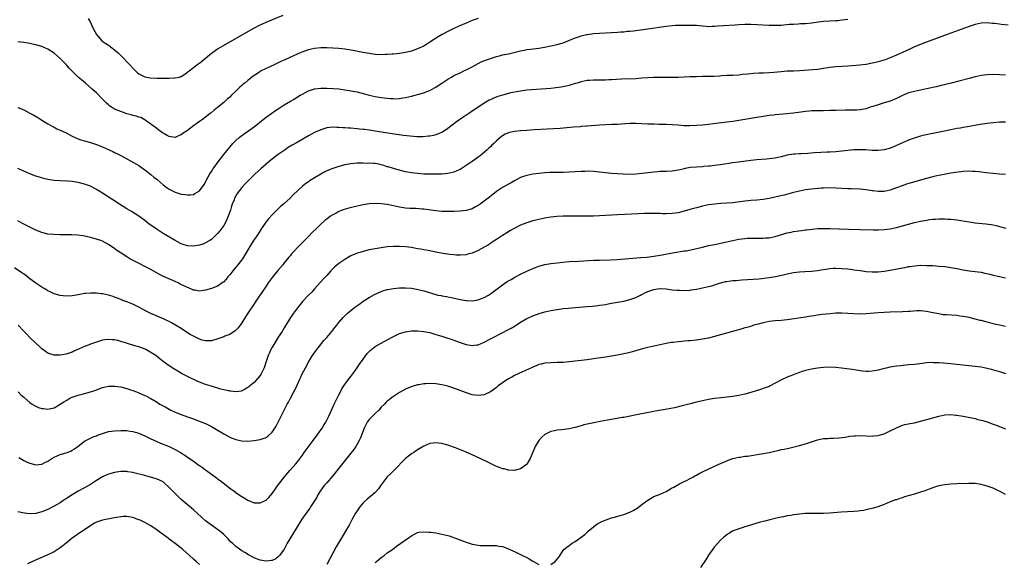
# Model space of a CAD drawing. Units: inches. Extents: x 2640000 to 2643000, y 1473035 to 1476000.
# Drawn here: x 2642292 to 2642617, y 1474565 to 1474744 of the extents above; entities that cross this region are included whole.
import ezdxf

# ---------------------------------------------------------------- set-up
doc = ezdxf.new("R2010")
doc.units = ezdxf.units.IN
doc.header["$MEASUREMENT"] = 0
doc.layers.add('LD26401473_10ft', color=110, linetype='Continuous')

msp = doc.modelspace()

# ---------------------------------------------------------------- linework, layer by layer
at = {"layer": 'LD26401473_10ft'}
for points, elevation in [([(2642443, 1474744.29), (2642441, 1474743.63), (2642439, 1474742.84), (2642437.71, 1474742.29), (2642436.33, 1474741.67), (2642434.92, 1474741), (2642433, 1474740.05), (2642431.05, 1474739), (2642429.76, 1474738.24), (2642428.53, 1474737.47), (2642427, 1474736.47), (2642425, 1474735.25), (2642423, 1474734.3), (2642421, 1474733.59), (2642420.53, 1474733.47), (2642419, 1474733.12), (2642417, 1474732.81), (2642415, 1474732.56), (2642414.55, 1474732.55), (2642413, 1474732.4), (2642412.42, 1474732.42), (2642411, 1474732.37), (2642409, 1474732.49), (2642407, 1474732.76), (2642404.86, 1474733.14), (2642401.74, 1474733.74), (2642399, 1474734.18), (2642397, 1474734.4), (2642395, 1474734.55), (2642393, 1474734.64), (2642391, 1474734.62), (2642389, 1474734.41), (2642387, 1474733.98), (2642384.76, 1474733.24), (2642384.23, 1474733), (2642383, 1474732.48), (2642381, 1474731.55), (2642379, 1474730.6), (2642377.88, 1474730.12), (2642377, 1474729.65), (2642376.53, 1474729.47), (2642375.66, 1474729), (2642374.43, 1474728.43), (2642373, 1474727.8), (2642371.11, 1474726.89), (2642371, 1474726.82), (2642370.44, 1474726.44), (2642368.68, 1474725.32), (2642368.33, 1474725), (2642367, 1474723.91), (2642365.92, 1474723), (2642365.4, 1474722.6), (2642365, 1474722.21), (2642364.31, 1474721.69), (2642363.68, 1474721), (2642363, 1474720.32), (2642361.61, 1474719), (2642361, 1474718.4), (2642360.21, 1474717.79), (2642359.43, 1474717), (2642359, 1474716.59), (2642357, 1474714.9), (2642355.89, 1474714.11), (2642354.82, 1474713.18), (2642354.57, 1474713), (2642351.95, 1474711), (2642351, 1474710.34), (2642350.26, 1474709.74), (2642349, 1474708.9), (2642347, 1474707.39), (2642345.58, 1474706.42), (2642345, 1474705.96), (2642344.31, 1474705.69), (2642343, 1474705.05), (2642341, 1474705.33), (2642340.35, 1474705.65), (2642339, 1474706.42), (2642338.16, 1474707), (2642337.53, 1474707.53), (2642337, 1474707.84), (2642336.39, 1474708.39), (2642335.53, 1474709), (2642335, 1474709.43), (2642333.53, 1474710.47), (2642333, 1474710.86), (2642332.71, 1474711), (2642331.6, 1474711.6), (2642331, 1474711.78), (2642330.1, 1474712.1), (2642329, 1474712.35), (2642328.51, 1474712.51), (2642327, 1474712.9), (2642325, 1474713.57), (2642323, 1474714.43), (2642322.61, 1474714.61), (2642321.99, 1474715), (2642321.42, 1474715.42), (2642321, 1474715.79), (2642320.34, 1474716.34), (2642319.67, 1474717), (2642319, 1474717.74), (2642317, 1474719.77), (2642315.59, 1474721), (2642313.35, 1474723), (2642312.09, 1474724.09), (2642311, 1474725.01), (2642309, 1474726.89), (2642307.97, 1474727.97), (2642307.08, 1474729), (2642305.15, 1474731), (2642303, 1474732.89), (2642301, 1474734.21), (2642299, 1474735.11), (2642297, 1474735.69), (2642295.91, 1474735.91), (2642295, 1474736.08), (2642293, 1474736.4), (2642291, 1474736.58)], 8730), ([(2642291, 1474714.98), (2642293, 1474714.13), (2642295, 1474713.12), (2642296.36, 1474712.36), (2642297.62, 1474711.62), (2642298.6, 1474711), (2642301, 1474709.54), (2642302.61, 1474708.61), (2642303, 1474708.43), (2642303.94, 1474707.94), (2642305, 1474707.48), (2642305.31, 1474707.31), (2642306.01, 1474707), (2642307, 1474706.52), (2642307.99, 1474706.01), (2642309, 1474705.46), (2642309.96, 1474705), (2642310.67, 1474704.67), (2642312.16, 1474704.16), (2642313, 1474703.92), (2642315, 1474703.41), (2642317, 1474702.77), (2642319, 1474701.94), (2642322.4, 1474700.4), (2642323, 1474700.08), (2642323.76, 1474699.76), (2642325, 1474699.05), (2642330.22, 1474696.22), (2642331, 1474695.75), (2642331.45, 1474695.45), (2642333, 1474694.37), (2642335, 1474692.77), (2642335.95, 1474691.95), (2642337, 1474691.11), (2642339, 1474689.44), (2642340.39, 1474688.39), (2642341, 1474687.99), (2642341.64, 1474687.64), (2642343, 1474687), (2642345, 1474686.36), (2642346.22, 1474686.22), (2642347, 1474686.04), (2642347.95, 1474686.05), (2642349, 1474686.24), (2642349.52, 1474686.48), (2642351, 1474687.46), (2642352.51, 1474689.49), (2642353, 1474690.3), (2642353.34, 1474691), (2642354.46, 1474693), (2642355, 1474693.82), (2642355.44, 1474694.56), (2642355.72, 1474695), (2642357.16, 1474697), (2642357.97, 1474698.03), (2642359, 1474699.42), (2642361, 1474701.89), (2642362.01, 1474703), (2642363, 1474703.99), (2642364.1, 1474705), (2642364.59, 1474705.41), (2642365.73, 1474706.27), (2642366.82, 1474707), (2642369.64, 1474709), (2642371.46, 1474710.54), (2642372.05, 1474711), (2642373, 1474711.78), (2642374.89, 1474713.11), (2642376.1, 1474713.9), (2642377, 1474714.52), (2642379, 1474715.81), (2642381, 1474717.03), (2642382.26, 1474717.74), (2642383, 1474718.22), (2642384.28, 1474719), (2642385, 1474719.39), (2642387, 1474720.41), (2642388.66, 1474721), (2642389, 1474721.1), (2642391, 1474721.35), (2642392.64, 1474721.36), (2642393, 1474721.36), (2642395, 1474721.26), (2642397, 1474721.05), (2642399, 1474720.79), (2642400.54, 1474720.54), (2642401, 1474720.48), (2642402.22, 1474720.22), (2642403, 1474720.07), (2642405.46, 1474719.46), (2642407, 1474719.05), (2642409, 1474718.61), (2642411, 1474718.28), (2642413, 1474718.02), (2642414.09, 1474717.91), (2642415, 1474717.86), (2642416.15, 1474717.85), (2642417, 1474717.9), (2642418.08, 1474718.08), (2642419, 1474718.2), (2642421, 1474718.67), (2642422.23, 1474719), (2642423, 1474719.21), (2642425, 1474719.79), (2642426.3, 1474720.3), (2642427, 1474720.55), (2642428.6, 1474721.4), (2642429, 1474721.66), (2642429.8, 1474722.2), (2642430.94, 1474723), (2642433, 1474724.32), (2642434.13, 1474725), (2642435, 1474725.47), (2642437, 1474726.43), (2642438.3, 1474727), (2642439, 1474727.33), (2642441, 1474728.36), (2642442.19, 1474729), (2642443, 1474729.46), (2642444.02, 1474729.98), (2642445.41, 1474730.59), (2642447, 1474731.17), (2642449, 1474731.79), (2642450.03, 1474732.03), (2642451, 1474732.28), (2642453, 1474732.7), (2642457, 1474733.68), (2642458.12, 1474733.88), (2642459, 1474734.07), (2642460.26, 1474734.26), (2642463, 1474734.54), (2642464.82, 1474734.82), (2642467, 1474735.31), (2642469, 1474735.79), (2642470.11, 1474736.11), (2642471, 1474736.34), (2642472.95, 1474737.05), (2642475, 1474737.92), (2642475.8, 1474738.2), (2642477, 1474738.6), (2642478.75, 1474739), (2642479, 1474739.05), (2642481, 1474739.33), (2642483, 1474739.5), (2642487, 1474739.71), (2642489, 1474739.84), (2642489.93, 1474739.93), (2642491, 1474739.98), (2642492.11, 1474740.11), (2642493, 1474740.13), (2642494.3, 1474740.3), (2642495, 1474740.35), (2642499, 1474740.94), (2642505, 1474741.79), (2642507, 1474742.02), (2642508.09, 1474742.09), (2642509, 1474742.11), (2642509.91, 1474742.09), (2642511, 1474742.13), (2642511.88, 1474742.12), (2642513, 1474742.17), (2642515, 1474742.12), (2642515.99, 1474741.99), (2642517, 1474741.9), (2642518.18, 1474741.82), (2642519, 1474741.74), (2642520.21, 1474741.79), (2642521, 1474741.8), (2642522.11, 1474741.89), (2642523.99, 1474741.99), (2642527.77, 1474742.23), (2642529, 1474742.33), (2642531, 1474742.45), (2642533, 1474742.47), (2642535, 1474742.39), (2642539, 1474742.14), (2642541, 1474742.08), (2642543, 1474742.16), (2642545.59, 1474742.41), (2642547, 1474742.51), (2642548.58, 1474742.58), (2642549.36, 1474742.64), (2642551, 1474742.73), (2642553.06, 1474742.94), (2642555.21, 1474743.21), (2642557, 1474743.41), (2642559, 1474743.56), (2642561, 1474743.67), (2642561.72, 1474743.72), (2642563, 1474743.84), (2642565, 1474744.1)], 8740), ([(2642314.28, 1474744.28), (2642315, 1474743), (2642315.93, 1474741), (2642317, 1474739), (2642318.77, 1474737), (2642318.89, 1474736.89), (2642321.28, 1474735.28), (2642321.63, 1474735), (2642322.44, 1474734.44), (2642323, 1474734), (2642324.17, 1474733), (2642325, 1474732.15), (2642325.61, 1474731.61), (2642326.17, 1474731), (2642327, 1474730.05), (2642328.05, 1474729), (2642329, 1474727.89), (2642329.48, 1474727.48), (2642330.49, 1474726.49), (2642331, 1474726.06), (2642333, 1474725.04), (2642334.72, 1474724.72), (2642337, 1474724.59), (2642338.62, 1474724.62), (2642339, 1474724.61), (2642340.68, 1474724.68), (2642341, 1474724.68), (2642342.76, 1474724.76), (2642343, 1474724.75), (2642344.37, 1474725), (2642344.87, 1474725.13), (2642345, 1474725.19), (2642345.56, 1474725.56), (2642347, 1474726.57), (2642347.22, 1474726.78), (2642347.56, 1474727), (2642349, 1474728.16), (2642350.62, 1474729.38), (2642351, 1474729.63), (2642351.74, 1474730.26), (2642353, 1474731.23), (2642355, 1474732.87), (2642356.2, 1474733.8), (2642357, 1474734.31), (2642357.41, 1474734.59), (2642358.12, 1474735), (2642361, 1474736.6), (2642368.89, 1474741.11), (2642371, 1474742.2), (2642371.53, 1474742.47), (2642373, 1474743.12), (2642378.6, 1474745.4)], 8720), ([(2642617.88, 1474742.12), (2642615.62, 1474742.38), (2642615, 1474742.44), (2642613.35, 1474742.65), (2642612.7, 1474742.7), (2642611, 1474742.88), (2642609, 1474742.79), (2642607, 1474742.37), (2642605, 1474741.72), (2642597.8, 1474739), (2642591, 1474736.52), (2642590.27, 1474736.27), (2642589, 1474735.79), (2642587, 1474734.98), (2642585.64, 1474734.36), (2642583, 1474733.12), (2642581, 1474732.21), (2642579, 1474731.36), (2642577.28, 1474730.72), (2642575, 1474730.03), (2642574.15, 1474729.85), (2642573, 1474729.54), (2642572.53, 1474729.47), (2642571, 1474729.18), (2642568.96, 1474728.96), (2642565, 1474728.64), (2642561, 1474728.39), (2642559, 1474728.14), (2642557, 1474727.81), (2642555, 1474727.54), (2642553.41, 1474727.41), (2642549, 1474727.06), (2642547, 1474726.95), (2642545, 1474726.89), (2642543, 1474726.77), (2642540.53, 1474726.53), (2642539, 1474726.4), (2642537, 1474726.29), (2642535.76, 1474726.24), (2642533.86, 1474726.14), (2642533, 1474726.07), (2642531.94, 1474725.94), (2642530.2, 1474725.8), (2642529, 1474725.65), (2642527, 1474725.54), (2642525, 1474725.47), (2642523.38, 1474725.38), (2642522.69, 1474725.31), (2642520.81, 1474725.19), (2642519, 1474725.14), (2642517, 1474725.14), (2642514.89, 1474725.11), (2642512.97, 1474725.03), (2642511, 1474724.92), (2642509, 1474724.82), (2642507, 1474724.81), (2642503, 1474724.9), (2642501, 1474724.86), (2642499, 1474724.74), (2642497, 1474724.58), (2642495, 1474724.45), (2642490.26, 1474724.26), (2642487, 1474724.1), (2642486.08, 1474724.08), (2642485, 1474724.02), (2642484, 1474724), (2642483, 1474723.96), (2642481.96, 1474723.96), (2642481, 1474723.93), (2642479.87, 1474723.87), (2642479, 1474723.81), (2642477, 1474723.41), (2642475.6, 1474723), (2642475.15, 1474722.85), (2642473.61, 1474722.39), (2642473, 1474722.22), (2642472.02, 1474721.98), (2642470.35, 1474721.65), (2642468.61, 1474721.39), (2642467, 1474721.22), (2642459, 1474720.62), (2642457, 1474720.37), (2642456.26, 1474720.26), (2642453.77, 1474719.77), (2642451, 1474719.04), (2642449.47, 1474718.53), (2642448, 1474718), (2642447, 1474717.48), (2642446.66, 1474717.34), (2642445, 1474716.34), (2642440.55, 1474713.45), (2642436.96, 1474711), (2642435.83, 1474710.17), (2642433, 1474707.97), (2642431.18, 1474706.82), (2642431, 1474706.71), (2642429.81, 1474706.19), (2642429, 1474705.91), (2642428.28, 1474705.72), (2642427, 1474705.5), (2642426.56, 1474705.44), (2642424.71, 1474705.29), (2642422.73, 1474705.27), (2642420.58, 1474705.42), (2642418.31, 1474705.69), (2642415.98, 1474706.02), (2642409.68, 1474707), (2642407, 1474707.43), (2642405.62, 1474707.62), (2642405, 1474707.72), (2642403.83, 1474707.83), (2642403, 1474707.94), (2642401, 1474708.11), (2642400.15, 1474708.15), (2642399, 1474708.24), (2642398.27, 1474708.27), (2642397, 1474708.37), (2642396.37, 1474708.37), (2642395, 1474708.4), (2642393, 1474708.17), (2642391, 1474707.56), (2642389, 1474706.63), (2642387, 1474705.54), (2642383, 1474703.31), (2642381.54, 1474702.46), (2642380.3, 1474701.7), (2642379.24, 1474701), (2642377, 1474699.41), (2642375.63, 1474698.37), (2642373.93, 1474697), (2642371.27, 1474694.73), (2642369.36, 1474693), (2642367.14, 1474690.86), (2642366.16, 1474689.83), (2642365, 1474688.52), (2642363.47, 1474686.53), (2642363, 1474685.74), (2642362.61, 1474685), (2642362.41, 1474684.41), (2642361.84, 1474683), (2642361.62, 1474682.38), (2642361.21, 1474681), (2642360.51, 1474679), (2642360.04, 1474677.96), (2642359.58, 1474677), (2642359, 1474675.99), (2642357.75, 1474674.25), (2642357, 1474673.34), (2642356.83, 1474673.17), (2642355, 1474671.39), (2642354.42, 1474671), (2642353, 1474670.19), (2642352.15, 1474669.85), (2642351, 1474669.51), (2642349, 1474669.16), (2642347, 1474669.24), (2642345.66, 1474669.66), (2642345, 1474669.92), (2642343, 1474671.02), (2642339, 1474673.37), (2642337, 1474674.63), (2642335.61, 1474675.61), (2642334.45, 1474676.45), (2642333, 1474677.59), (2642331, 1474679.05), (2642328.56, 1474680.56), (2642327, 1474681.5), (2642324.58, 1474683), (2642322.4, 1474684.4), (2642319, 1474686.62), (2642317.54, 1474687.54), (2642317, 1474687.87), (2642316.27, 1474688.27), (2642315, 1474688.92), (2642313, 1474689.66), (2642311, 1474690.16), (2642309.61, 1474690.39), (2642309, 1474690.47), (2642307.4, 1474690.6), (2642305, 1474690.7), (2642303, 1474690.88), (2642301, 1474691.2), (2642299.53, 1474691.53), (2642299, 1474691.68), (2642297, 1474692.31), (2642295, 1474693.04), (2642293, 1474693.87), (2642291, 1474694.83)], 8750), ([(2642617, 1474725.62), (2642615, 1474725.77), (2642613, 1474725.88), (2642611, 1474725.78), (2642609, 1474725.46), (2642606.97, 1474725.03), (2642605, 1474724.56), (2642601.66, 1474723.66), (2642599.1, 1474723), (2642595.81, 1474722.19), (2642594.19, 1474721.81), (2642591, 1474721.14), (2642587, 1474720.26), (2642585.97, 1474719.97), (2642585, 1474719.73), (2642583, 1474718.92), (2642581.74, 1474718.26), (2642581, 1474717.93), (2642578.94, 1474717.06), (2642577, 1474716.44), (2642575, 1474715.84), (2642573.26, 1474715.26), (2642572.37, 1474715), (2642571, 1474714.55), (2642569.72, 1474714.28), (2642569, 1474714.17), (2642567.93, 1474714.07), (2642565.98, 1474714.02), (2642564.09, 1474714.09), (2642561, 1474714), (2642559, 1474713.91), (2642557, 1474713.87), (2642556.12, 1474713.88), (2642554.14, 1474713.86), (2642553, 1474713.83), (2642552.23, 1474713.77), (2642551, 1474713.65), (2642548.7, 1474713.3), (2642546.94, 1474713.06), (2642544.84, 1474712.84), (2642541, 1474712.47), (2642540.4, 1474712.4), (2642539, 1474712.27), (2642537, 1474712.02), (2642535, 1474711.69), (2642531, 1474710.98), (2642529, 1474710.65), (2642527, 1474710.35), (2642522.26, 1474709.74), (2642519, 1474709.35), (2642517, 1474709.15), (2642514.99, 1474708.99), (2642512.86, 1474708.86), (2642511, 1474708.87), (2642509, 1474709.05), (2642507, 1474709.26), (2642505, 1474709.36), (2642502.63, 1474709.37), (2642501, 1474709.4), (2642499, 1474709.46), (2642495, 1474709.67), (2642493, 1474709.67), (2642491.58, 1474709.58), (2642489, 1474709.37), (2642487, 1474709.28), (2642485, 1474709.23), (2642483, 1474709.12), (2642479, 1474708.76), (2642478.76, 1474708.76), (2642477, 1474708.61), (2642476.6, 1474708.6), (2642474.43, 1474708.43), (2642470.01, 1474708.01), (2642467.88, 1474707.88), (2642465.78, 1474707.78), (2642461.51, 1474707.51), (2642459, 1474707.37), (2642457, 1474707.23), (2642454.95, 1474707), (2642453.32, 1474706.68), (2642451.87, 1474706.13), (2642451, 1474705.63), (2642450.64, 1474705.36), (2642449, 1474703.92), (2642448.11, 1474703), (2642447.54, 1474702.46), (2642447, 1474701.98), (2642446.5, 1474701.5), (2642445.96, 1474701), (2642443.64, 1474699), (2642443, 1474698.5), (2642442.14, 1474697.86), (2642441, 1474697.06), (2642439, 1474695.74), (2642437, 1474694.51), (2642435.97, 1474694.03), (2642435, 1474693.61), (2642433, 1474693.12), (2642431, 1474692.96), (2642429, 1474692.9), (2642427, 1474692.9), (2642425, 1474692.97), (2642423, 1474693.1), (2642421, 1474693.34), (2642419, 1474693.73), (2642415.36, 1474694.64), (2642415, 1474694.74), (2642413.3, 1474695.3), (2642413, 1474695.37), (2642411.82, 1474695.82), (2642411, 1474696.02), (2642410.19, 1474696.19), (2642409, 1474696.42), (2642408.41, 1474696.41), (2642407, 1474696.54), (2642406.49, 1474696.49), (2642405, 1474696.55), (2642404.52, 1474696.52), (2642403, 1474696.5), (2642401, 1474696.32), (2642399, 1474695.96), (2642397, 1474695.46), (2642395, 1474694.81), (2642393, 1474693.97), (2642392.33, 1474693.67), (2642391, 1474692.89), (2642387.32, 1474690.68), (2642387, 1474690.43), (2642386.11, 1474689.89), (2642385, 1474688.96), (2642381.94, 1474686.06), (2642380.91, 1474685), (2642378.71, 1474683), (2642377.79, 1474682.21), (2642376.75, 1474681.25), (2642375, 1474679.52), (2642373.8, 1474678.2), (2642372.92, 1474677.08), (2642371.49, 1474675), (2642370.21, 1474673), (2642368.88, 1474671), (2642367.61, 1474669), (2642365.89, 1474666.11), (2642365.19, 1474665), (2642363.65, 1474663), (2642363, 1474662.25), (2642362, 1474661), (2642361, 1474659.7), (2642360.39, 1474659), (2642359.77, 1474658.23), (2642359, 1474657.38), (2642358.79, 1474657.21), (2642357, 1474655.98), (2642355, 1474655.18), (2642353, 1474654.56), (2642351.65, 1474654.35), (2642351, 1474654.3), (2642349.44, 1474654.56), (2642349, 1474654.66), (2642347.36, 1474655.36), (2642347, 1474655.47), (2642344.64, 1474656.64), (2642343.95, 1474657), (2642343, 1474657.45), (2642339.17, 1474659.17), (2642337.82, 1474659.82), (2642335, 1474661.39), (2642333, 1474662.43), (2642331.27, 1474663.27), (2642329.95, 1474663.95), (2642328.03, 1474665), (2642327, 1474665.62), (2642324.85, 1474667), (2642323.75, 1474667.75), (2642323, 1474668.34), (2642322.59, 1474668.59), (2642321.39, 1474669.39), (2642321, 1474669.72), (2642319, 1474670.81), (2642318.49, 1474671), (2642317.35, 1474671.35), (2642317, 1474671.49), (2642315.79, 1474671.79), (2642315, 1474672.04), (2642312.58, 1474672.58), (2642310.77, 1474672.77), (2642308.83, 1474672.83), (2642307, 1474672.83), (2642304.86, 1474672.86), (2642302.94, 1474672.94), (2642301, 1474673.14), (2642299, 1474673.63), (2642297, 1474674.43), (2642295, 1474675.39), (2642292.61, 1474676.62), (2642291, 1474677.53)], 8760), ([(2642617, 1474710.11), (2642615.94, 1474710.06), (2642615, 1474710.05), (2642613, 1474709.91), (2642611, 1474709.67), (2642608.71, 1474709.3), (2642606.95, 1474708.95), (2642604.53, 1474708.53), (2642603, 1474708.31), (2642602.15, 1474708.15), (2642601, 1474707.96), (2642599, 1474707.56), (2642596.3, 1474707), (2642593, 1474706.38), (2642591.88, 1474706.12), (2642591, 1474705.96), (2642590.24, 1474705.76), (2642589, 1474705.49), (2642586.86, 1474704.86), (2642585, 1474704.17), (2642583, 1474703.27), (2642581, 1474702.34), (2642579.87, 1474701.87), (2642579, 1474701.53), (2642578.57, 1474701.43), (2642577, 1474700.97), (2642575, 1474700.72), (2642573, 1474700.74), (2642570.92, 1474700.92), (2642569, 1474701.01), (2642567, 1474700.94), (2642565, 1474700.76), (2642561, 1474700.27), (2642559, 1474700.14), (2642558.14, 1474700.14), (2642556.12, 1474700.12), (2642553.99, 1474699.99), (2642551.79, 1474699.79), (2642549.63, 1474699.63), (2642549, 1474699.63), (2642547.53, 1474699.53), (2642547, 1474699.53), (2642545, 1474699.2), (2642543, 1474698.67), (2642541, 1474698.2), (2642539, 1474697.94), (2642538.11, 1474697.89), (2642535, 1474697.66), (2642533, 1474697.43), (2642528.89, 1474696.89), (2642527, 1474696.62), (2642523, 1474696), (2642521.85, 1474695.85), (2642521, 1474695.73), (2642519.59, 1474695.59), (2642519, 1474695.52), (2642517.43, 1474695.43), (2642517, 1474695.39), (2642515, 1474695.28), (2642513, 1474695.07), (2642511.25, 1474694.75), (2642511, 1474694.68), (2642509.6, 1474694.4), (2642509, 1474694.24), (2642507, 1474693.95), (2642505, 1474693.85), (2642503, 1474693.79), (2642502.26, 1474693.74), (2642501, 1474693.63), (2642497, 1474693.09), (2642495, 1474692.93), (2642492.86, 1474692.86), (2642490.88, 1474692.88), (2642488.98, 1474692.98), (2642487, 1474693.16), (2642483, 1474693.61), (2642481, 1474693.8), (2642479, 1474693.87), (2642478.17, 1474693.83), (2642477, 1474693.8), (2642475, 1474693.66), (2642473, 1474693.56), (2642471, 1474693.52), (2642469, 1474693.51), (2642466.57, 1474693.43), (2642465, 1474693.32), (2642463, 1474693.16), (2642461, 1474692.93), (2642459, 1474692.51), (2642458.23, 1474692.23), (2642457, 1474691.78), (2642455, 1474690.76), (2642453.89, 1474690.11), (2642453, 1474689.63), (2642451, 1474688.49), (2642449, 1474687.18), (2642447.79, 1474686.21), (2642446.3, 1474685), (2642445, 1474684.02), (2642443.61, 1474683), (2642443, 1474682.58), (2642442.1, 1474682.1), (2642441, 1474681.49), (2642440.65, 1474681.35), (2642439, 1474680.9), (2642437, 1474680.67), (2642435, 1474680.58), (2642433, 1474680.56), (2642431, 1474680.61), (2642429, 1474680.78), (2642425, 1474681.37), (2642424.59, 1474681.41), (2642422.44, 1474681.56), (2642421, 1474681.55), (2642420.4, 1474681.6), (2642419, 1474681.64), (2642417, 1474681.97), (2642415, 1474682.43), (2642413, 1474682.85), (2642411, 1474683.13), (2642409, 1474683.21), (2642407, 1474683.09), (2642405, 1474682.79), (2642403, 1474682.34), (2642400.32, 1474681.68), (2642398.76, 1474681.24), (2642397, 1474680.58), (2642396.08, 1474680.08), (2642395, 1474679.53), (2642394.24, 1474679), (2642393, 1474678.11), (2642392.38, 1474677.62), (2642391, 1474676.36), (2642389.58, 1474675), (2642388.29, 1474673.71), (2642387, 1474672.35), (2642385, 1474670.32), (2642384.33, 1474669.67), (2642381.42, 1474666.58), (2642381, 1474666.11), (2642380.49, 1474665.51), (2642379, 1474663.68), (2642378.48, 1474663), (2642376.9, 1474661.1), (2642375, 1474658.84), (2642373.71, 1474657), (2642373, 1474655.89), (2642371.84, 1474654.16), (2642369.59, 1474651), (2642369, 1474650.13), (2642366.93, 1474647), (2642366.22, 1474645.78), (2642365, 1474643.87), (2642364.4, 1474643), (2642363.81, 1474642.19), (2642362.8, 1474641.2), (2642361, 1474639.98), (2642359.36, 1474639.36), (2642359, 1474639.2), (2642358.41, 1474639), (2642357.38, 1474638.62), (2642355, 1474637.91), (2642353, 1474637.82), (2642351.87, 1474638.13), (2642351, 1474638.39), (2642349, 1474639.38), (2642347.97, 1474639.98), (2642346.75, 1474640.75), (2642345, 1474641.9), (2642343.08, 1474643.08), (2642341.79, 1474643.79), (2642341, 1474644.21), (2642340.47, 1474644.47), (2642339.32, 1474645), (2642337, 1474645.99), (2642335, 1474646.9), (2642333.61, 1474647.61), (2642331, 1474649.03), (2642329, 1474650), (2642327, 1474650.76), (2642325.35, 1474651.35), (2642325, 1474651.5), (2642323.92, 1474651.92), (2642323, 1474652.33), (2642322.51, 1474652.51), (2642321, 1474653), (2642319, 1474653.37), (2642318.59, 1474653.41), (2642317, 1474653.57), (2642316.4, 1474653.6), (2642315, 1474653.63), (2642313.48, 1474653.48), (2642313, 1474653.46), (2642312.59, 1474653.41), (2642311, 1474653.1), (2642309, 1474652.77), (2642307, 1474652.66), (2642305, 1474652.86), (2642303, 1474653.41), (2642301.91, 1474653.91), (2642301, 1474654.36), (2642299.95, 1474655), (2642299, 1474655.55), (2642297, 1474656.88), (2642295, 1474658.37), (2642293.53, 1474659.53), (2642293, 1474659.89), (2642292.36, 1474660.36), (2642289.96, 1474661.96)], 8770), ([(2642617, 1474692.77), (2642615, 1474692.91), (2642613, 1474693.09), (2642610.62, 1474693.38), (2642609, 1474693.62), (2642608.34, 1474693.66), (2642607, 1474693.82), (2642606.18, 1474693.82), (2642605, 1474693.88), (2642603, 1474693.77), (2642602.3, 1474693.7), (2642600.54, 1474693.46), (2642599, 1474693.2), (2642596.82, 1474692.82), (2642594.34, 1474692.34), (2642593, 1474692.03), (2642591, 1474691.53), (2642585.89, 1474690.11), (2642584.36, 1474689.64), (2642582.89, 1474689.11), (2642581, 1474688.36), (2642579, 1474687.66), (2642577, 1474687.23), (2642575, 1474687.2), (2642573.39, 1474687.39), (2642573, 1474687.42), (2642571, 1474687.7), (2642569, 1474687.91), (2642566.09, 1474688.09), (2642565, 1474688.12), (2642563, 1474688.21), (2642561, 1474688.33), (2642559, 1474688.4), (2642557, 1474688.34), (2642556.28, 1474688.28), (2642553, 1474687.95), (2642551, 1474687.72), (2642549, 1474687.35), (2642547, 1474686.86), (2642543.97, 1474686.03), (2642542.36, 1474685.64), (2642539, 1474684.89), (2642537, 1474684.52), (2642535, 1474684.29), (2642533, 1474684.18), (2642532.1, 1474684.1), (2642531, 1474684.03), (2642527, 1474683.48), (2642525, 1474683.33), (2642523, 1474683.22), (2642521.06, 1474683.06), (2642519, 1474682.76), (2642517, 1474682.33), (2642515, 1474681.83), (2642512.79, 1474681.21), (2642511, 1474680.66), (2642509, 1474680.16), (2642507, 1474679.89), (2642505, 1474679.85), (2642503.87, 1474679.87), (2642503, 1474679.9), (2642501.89, 1474679.89), (2642501, 1474679.91), (2642497.9, 1474679.9), (2642495.85, 1474679.85), (2642489, 1474679.49), (2642483, 1474679.12), (2642481.05, 1474679.05), (2642479.01, 1474679.01), (2642475, 1474679.02), (2642471, 1474679), (2642468.94, 1474678.94), (2642467, 1474678.76), (2642465.51, 1474678.49), (2642465, 1474678.42), (2642463, 1474677.99), (2642461, 1474677.49), (2642459, 1474676.85), (2642457, 1474676.03), (2642454.9, 1474675), (2642453.68, 1474674.32), (2642452.43, 1474673.57), (2642451, 1474672.68), (2642449, 1474671.36), (2642447.59, 1474670.41), (2642447, 1474670.05), (2642446.37, 1474669.63), (2642445, 1474668.81), (2642443, 1474667.69), (2642442.5, 1474667.5), (2642441, 1474666.82), (2642439.52, 1474666.48), (2642439, 1474666.32), (2642437, 1474666.17), (2642435.81, 1474666.19), (2642435, 1474666.23), (2642433.65, 1474666.35), (2642431.31, 1474666.69), (2642429, 1474667.14), (2642427.47, 1474667.47), (2642427, 1474667.55), (2642425.8, 1474667.8), (2642425, 1474667.91), (2642424.11, 1474668.11), (2642423, 1474668.3), (2642421, 1474668.68), (2642419, 1474668.96), (2642417, 1474669.04), (2642414.99, 1474669.01), (2642413, 1474668.89), (2642411, 1474668.64), (2642409, 1474668.27), (2642407, 1474667.88), (2642405, 1474667.39), (2642403.17, 1474666.83), (2642401.73, 1474666.27), (2642401, 1474665.91), (2642400.41, 1474665.59), (2642399, 1474664.74), (2642397, 1474663.36), (2642395.69, 1474662.31), (2642395, 1474661.6), (2642394.37, 1474661), (2642393, 1474659.4), (2642392.58, 1474659), (2642391.81, 1474658.19), (2642389, 1474655.08), (2642388.03, 1474653.97), (2642387, 1474652.94), (2642385, 1474650.82), (2642384.18, 1474649.82), (2642383, 1474648.31), (2642382.02, 1474647), (2642381.61, 1474646.39), (2642381, 1474645.53), (2642380.66, 1474645), (2642379.32, 1474642.68), (2642379, 1474642.21), (2642378.56, 1474641.44), (2642378.29, 1474641), (2642377, 1474639.03), (2642375.71, 1474637), (2642375, 1474635.74), (2642374.6, 1474635), (2642374.09, 1474633.91), (2642373.72, 1474633), (2642373, 1474631.01), (2642372.31, 1474629), (2642371.68, 1474627.68), (2642371.26, 1474626.74), (2642371, 1474626.38), (2642370.4, 1474625.6), (2642369, 1474624.12), (2642367.58, 1474623), (2642367.28, 1474622.72), (2642367, 1474622.51), (2642366.09, 1474621.91), (2642365, 1474621.34), (2642364.74, 1474621.26), (2642363, 1474620.99), (2642361.27, 1474621.27), (2642361, 1474621.27), (2642360.68, 1474621.32), (2642359, 1474621.74), (2642358.04, 1474621.96), (2642355.26, 1474622.74), (2642353, 1474623.45), (2642351.87, 1474623.87), (2642350.45, 1474624.45), (2642347, 1474626.13), (2642345.12, 1474627.12), (2642343.83, 1474627.83), (2642342.58, 1474628.58), (2642341, 1474629.6), (2642339.05, 1474631.05), (2642337.92, 1474631.92), (2642336.63, 1474633), (2642335, 1474634.07), (2642333.34, 1474635), (2642333.12, 1474635.12), (2642331, 1474635.88), (2642330.11, 1474636.11), (2642329, 1474636.46), (2642328.56, 1474636.56), (2642326.9, 1474637.1), (2642325, 1474637.69), (2642324.06, 1474637.94), (2642323, 1474638.18), (2642322.22, 1474638.22), (2642321, 1474638.34), (2642319.82, 1474638.18), (2642319, 1474638.04), (2642316.68, 1474637.32), (2642315, 1474636.73), (2642314.55, 1474636.55), (2642313, 1474635.99), (2642311.07, 1474635.07), (2642309.58, 1474634.42), (2642309, 1474634.14), (2642307, 1474633.5), (2642305, 1474633.16), (2642303, 1474633.19), (2642301.58, 1474633.58), (2642301, 1474633.81), (2642299, 1474635.24), (2642298.06, 1474636.06), (2642297, 1474637.08), (2642295.06, 1474639), (2642294.04, 1474640.04), (2642293, 1474641.07), (2642291.14, 1474643)], 8780), ([(2642291.18, 1474621), (2642292.09, 1474620.09), (2642293, 1474619.23), (2642295, 1474617.53), (2642295.82, 1474617), (2642296.51, 1474616.51), (2642297, 1474616.24), (2642297.89, 1474615.89), (2642299, 1474615.5), (2642299.47, 1474615.47), (2642301, 1474615.28), (2642301.39, 1474615.39), (2642303, 1474615.78), (2642305, 1474616.93), (2642306.25, 1474617.75), (2642307, 1474618.21), (2642308.42, 1474619), (2642309, 1474619.27), (2642311, 1474619.98), (2642312.29, 1474620.29), (2642315, 1474620.99), (2642316.49, 1474621.51), (2642319, 1474622.46), (2642321, 1474622.92), (2642323.05, 1474622.95), (2642325, 1474622.66), (2642327, 1474622.14), (2642328.26, 1474621.74), (2642329, 1474621.48), (2642329.33, 1474621.33), (2642330.23, 1474621), (2642330.78, 1474620.78), (2642331, 1474620.71), (2642332.18, 1474620.18), (2642333, 1474619.84), (2642333.56, 1474619.56), (2642335, 1474618.79), (2642337, 1474617.6), (2642337.94, 1474617), (2642339, 1474616.39), (2642339.91, 1474615.91), (2642341, 1474615.27), (2642341.51, 1474615), (2642343, 1474614.33), (2642345, 1474613.52), (2642347, 1474612.77), (2642348.32, 1474612.32), (2642349, 1474612.07), (2642349.81, 1474611.81), (2642351.28, 1474611.28), (2642353, 1474610.58), (2642353.89, 1474610.11), (2642355, 1474609.56), (2642356.61, 1474608.61), (2642359, 1474607.1), (2642361, 1474606.03), (2642361.75, 1474605.75), (2642363, 1474605.24), (2642365, 1474604.82), (2642367, 1474604.78), (2642369, 1474604.97), (2642371, 1474605.26), (2642372.32, 1474605.68), (2642373, 1474605.98), (2642373.6, 1474606.4), (2642375, 1474607.74), (2642375.86, 1474609), (2642376.29, 1474609.71), (2642377.01, 1474611), (2642378.95, 1474615), (2642379.98, 1474617), (2642380.35, 1474617.65), (2642381, 1474618.91), (2642382.16, 1474621), (2642382.42, 1474621.58), (2642383.12, 1474623), (2642384.04, 1474625), (2642384.37, 1474625.63), (2642384.94, 1474627), (2642385.97, 1474629), (2642387.08, 1474631), (2642388.33, 1474633), (2642389.43, 1474634.57), (2642389.71, 1474635), (2642391, 1474636.69), (2642391.25, 1474637), (2642392.05, 1474637.95), (2642393.02, 1474639), (2642394.71, 1474641), (2642395.7, 1474642.3), (2642396.28, 1474643), (2642397, 1474643.92), (2642398.44, 1474645.56), (2642399, 1474646.16), (2642399.41, 1474646.59), (2642399.89, 1474647), (2642401, 1474647.94), (2642402.32, 1474649), (2642403.88, 1474650.12), (2642405.07, 1474650.93), (2642407, 1474652.15), (2642408.82, 1474653.18), (2642411, 1474654.22), (2642411.57, 1474654.43), (2642413, 1474654.85), (2642413.13, 1474654.87), (2642415, 1474655.18), (2642417, 1474655.37), (2642419, 1474655.42), (2642421, 1474655.24), (2642423.19, 1474654.81), (2642425, 1474654.36), (2642429, 1474653.17), (2642429.71, 1474653), (2642430.79, 1474652.79), (2642431, 1474652.73), (2642432.49, 1474652.49), (2642433, 1474652.37), (2642434.15, 1474652.15), (2642437, 1474651.53), (2642439, 1474651.21), (2642439.22, 1474651.22), (2642441, 1474651.13), (2642443, 1474651.44), (2642443.74, 1474651.74), (2642445, 1474652.21), (2642446.41, 1474653), (2642447, 1474653.37), (2642451, 1474656.39), (2642452.57, 1474657.43), (2642453.84, 1474658.16), (2642455.13, 1474658.87), (2642457, 1474659.87), (2642459, 1474660.86), (2642461, 1474661.76), (2642461.91, 1474662.09), (2642463, 1474662.5), (2642465, 1474663.03), (2642467, 1474663.39), (2642469, 1474663.67), (2642471, 1474663.88), (2642473, 1474664.02), (2642476.15, 1474664.15), (2642481, 1474664.47), (2642483, 1474664.55), (2642486.67, 1474664.67), (2642488.78, 1474664.78), (2642496.66, 1474665.34), (2642498.51, 1474665.49), (2642500.31, 1474665.69), (2642501, 1474665.79), (2642503, 1474666.12), (2642503.73, 1474666.27), (2642507.11, 1474666.89), (2642511, 1474667.56), (2642511.65, 1474667.65), (2642514.16, 1474668.16), (2642517, 1474668.85), (2642519, 1474669.31), (2642521, 1474669.71), (2642522.06, 1474669.94), (2642523, 1474670.11), (2642527, 1474671.04), (2642529, 1474671.42), (2642531, 1474671.68), (2642531.74, 1474671.74), (2642533.82, 1474671.82), (2642535, 1474671.79), (2642535.81, 1474671.81), (2642537, 1474671.78), (2642537.85, 1474671.85), (2642539, 1474671.93), (2642541, 1474672.35), (2642545, 1474673.52), (2642546.23, 1474673.77), (2642547, 1474673.96), (2642549.65, 1474674.35), (2642551, 1474674.48), (2642551.44, 1474674.56), (2642553.23, 1474674.77), (2642555.07, 1474674.93), (2642557.01, 1474674.99), (2642559, 1474674.96), (2642565.22, 1474674.78), (2642569, 1474674.69), (2642573.46, 1474674.54), (2642575, 1474674.51), (2642577, 1474674.61), (2642579, 1474674.88), (2642581, 1474675.31), (2642583, 1474675.85), (2642585, 1474676.42), (2642587, 1474676.93), (2642589, 1474677.39), (2642591, 1474677.78), (2642592.1, 1474677.9), (2642593, 1474678.04), (2642593.93, 1474678.07), (2642595, 1474678.16), (2642596.19, 1474678.19), (2642597, 1474678.17), (2642597.9, 1474678.1), (2642599, 1474678.09), (2642600.05, 1474677.95), (2642601, 1474677.87), (2642605, 1474677.17), (2642607, 1474676.89), (2642610.54, 1474676.54), (2642612.28, 1474676.28), (2642613, 1474676.13), (2642613.91, 1474675.91), (2642615.48, 1474675.48), (2642617.1, 1474675.1)], 8790), ([(2642291.38, 1474599.38), (2642293, 1474598.32), (2642294.16, 1474597.84), (2642295, 1474597.42), (2642297, 1474596.95), (2642299, 1474597.16), (2642300.22, 1474597.78), (2642301, 1474598.14), (2642302.3, 1474599), (2642303, 1474599.42), (2642305, 1474600.33), (2642307, 1474600.92), (2642308.52, 1474601.48), (2642309, 1474601.72), (2642309.78, 1474602.22), (2642311, 1474603.13), (2642313, 1474604.69), (2642313.53, 1474605), (2642315, 1474605.72), (2642315.89, 1474606.11), (2642317, 1474606.54), (2642317.32, 1474606.68), (2642319, 1474607.3), (2642321, 1474607.87), (2642323, 1474608.2), (2642325, 1474608.31), (2642327, 1474608.21), (2642328.07, 1474608.07), (2642329, 1474607.91), (2642329.74, 1474607.74), (2642331, 1474607.35), (2642331.25, 1474607.25), (2642333, 1474606.49), (2642335, 1474605.51), (2642336.71, 1474604.71), (2642338.1, 1474604.1), (2642339, 1474603.77), (2642339.53, 1474603.53), (2642341, 1474602.97), (2642343, 1474602.03), (2642344.79, 1474601), (2642346.13, 1474600.13), (2642347, 1474599.5), (2642347.31, 1474599.31), (2642349, 1474598.13), (2642350.83, 1474596.84), (2642351, 1474596.7), (2642352.01, 1474596.01), (2642353, 1474595.24), (2642355, 1474593.78), (2642356.63, 1474592.63), (2642357, 1474592.34), (2642357.79, 1474591.79), (2642361.39, 1474589), (2642362.33, 1474588.33), (2642363, 1474587.81), (2642363.49, 1474587.49), (2642365, 1474586.42), (2642367, 1474585.2), (2642369, 1474584.41), (2642370.37, 1474584.37), (2642371, 1474584.33), (2642372.5, 1474585), (2642372.84, 1474585.16), (2642373, 1474585.26), (2642373.88, 1474586.12), (2642375, 1474587.5), (2642376.04, 1474589), (2642376.41, 1474589.59), (2642377.48, 1474591), (2642379.06, 1474593), (2642380.77, 1474595), (2642381, 1474595.24), (2642382.76, 1474597.24), (2642383.65, 1474598.35), (2642385, 1474600.16), (2642385.6, 1474601), (2642386.16, 1474601.84), (2642388.57, 1474605), (2642388.74, 1474605.26), (2642389, 1474605.59), (2642389.59, 1474606.41), (2642390.06, 1474607), (2642391.46, 1474609), (2642392.03, 1474609.97), (2642392.68, 1474611), (2642393.68, 1474613), (2642394.55, 1474615), (2642395.47, 1474617), (2642397, 1474620.05), (2642397.5, 1474621), (2642398.03, 1474621.97), (2642398.65, 1474623), (2642400.09, 1474625), (2642401, 1474626.14), (2642401.65, 1474627), (2642403.09, 1474629), (2642403.84, 1474630.16), (2642405, 1474631.87), (2642406.36, 1474633.64), (2642407, 1474634.33), (2642407.34, 1474634.66), (2642409, 1474635.97), (2642411, 1474637.15), (2642414.33, 1474639), (2642415, 1474639.35), (2642417, 1474640.26), (2642419, 1474640.88), (2642421, 1474641.14), (2642423, 1474641.15), (2642425, 1474640.98), (2642427, 1474640.6), (2642429, 1474640.01), (2642429.75, 1474639.75), (2642431, 1474639.37), (2642431.27, 1474639.27), (2642433, 1474638.79), (2642434.36, 1474638.36), (2642435, 1474638.14), (2642437, 1474637.34), (2642439, 1474636.63), (2642440.41, 1474636.41), (2642441, 1474636.31), (2642442.54, 1474636.54), (2642443, 1474636.59), (2642443.93, 1474637), (2642445, 1474637.44), (2642447, 1474638.5), (2642447.92, 1474639), (2642453, 1474641.62), (2642453.9, 1474642.1), (2642455.17, 1474642.83), (2642457, 1474643.99), (2642459, 1474645.2), (2642461, 1474646.17), (2642463.06, 1474646.94), (2642465, 1474647.5), (2642467, 1474647.93), (2642469, 1474648.25), (2642471, 1474648.51), (2642472.68, 1474648.68), (2642478.84, 1474649.16), (2642480.67, 1474649.33), (2642482.46, 1474649.54), (2642483, 1474649.6), (2642484.19, 1474649.81), (2642485, 1474649.91), (2642485.9, 1474650.1), (2642487, 1474650.27), (2642487.6, 1474650.4), (2642489, 1474650.64), (2642491, 1474651.01), (2642493, 1474651.47), (2642493.72, 1474651.72), (2642495, 1474652.2), (2642496.57, 1474653), (2642496.86, 1474653.14), (2642497, 1474653.19), (2642498.2, 1474653.8), (2642499, 1474654.12), (2642501, 1474654.83), (2642502.18, 1474655), (2642503, 1474655.11), (2642503.11, 1474655.11), (2642505, 1474655), (2642507, 1474654.76), (2642508.66, 1474654.66), (2642509, 1474654.6), (2642509.44, 1474654.56), (2642511.46, 1474654.54), (2642513, 1474654.63), (2642513.33, 1474654.67), (2642515, 1474654.96), (2642519, 1474655.8), (2642520.06, 1474656.06), (2642521, 1474656.33), (2642523, 1474656.98), (2642524.58, 1474657.42), (2642525, 1474657.51), (2642526.31, 1474657.69), (2642527, 1474657.82), (2642528.15, 1474657.85), (2642529, 1474657.94), (2642530.03, 1474657.97), (2642533.78, 1474658.22), (2642535.62, 1474658.38), (2642539, 1474658.78), (2642541.1, 1474659.1), (2642543.65, 1474659.65), (2642545, 1474659.98), (2642547, 1474660.39), (2642549, 1474660.65), (2642550.77, 1474660.77), (2642553, 1474660.89), (2642554.92, 1474661.08), (2642559, 1474661.76), (2642560.16, 1474661.84), (2642561, 1474661.87), (2642563, 1474661.78), (2642565, 1474661.62), (2642566.57, 1474661.43), (2642567, 1474661.37), (2642569, 1474661.05), (2642571, 1474660.79), (2642573, 1474660.68), (2642575, 1474660.7), (2642577, 1474660.87), (2642579, 1474661.18), (2642583, 1474661.98), (2642583.88, 1474662.12), (2642585, 1474662.37), (2642585.57, 1474662.43), (2642587, 1474662.68), (2642589, 1474662.82), (2642591, 1474662.8), (2642593, 1474662.7), (2642595, 1474662.55), (2642597, 1474662.37), (2642599, 1474662.1), (2642601, 1474661.73), (2642603, 1474661.34), (2642605, 1474661.04), (2642607, 1474660.82), (2642609, 1474660.51), (2642610.24, 1474660.24), (2642611.86, 1474659.86), (2642613, 1474659.55), (2642615, 1474659.11), (2642617, 1474658.71)], 8800), ([(2642617, 1474642.56), (2642615.07, 1474643), (2642613.41, 1474643.41), (2642611.81, 1474643.81), (2642611, 1474644.04), (2642610.22, 1474644.22), (2642609, 1474644.55), (2642608.62, 1474644.62), (2642607, 1474645.04), (2642605, 1474645.53), (2642603, 1474645.93), (2642601.94, 1474646.06), (2642601, 1474646.2), (2642597.55, 1474646.45), (2642597, 1474646.46), (2642596.5, 1474646.5), (2642595, 1474646.74), (2642593, 1474647.17), (2642591, 1474647.54), (2642589, 1474647.73), (2642587.73, 1474647.73), (2642585.61, 1474647.61), (2642585, 1474647.54), (2642583, 1474647.41), (2642579, 1474647.3), (2642577, 1474647.21), (2642575, 1474647.08), (2642571, 1474646.75), (2642569, 1474646.67), (2642567, 1474646.74), (2642565, 1474646.91), (2642563, 1474647.02), (2642561, 1474646.99), (2642559.16, 1474646.84), (2642556.52, 1474646.52), (2642555, 1474646.31), (2642553.87, 1474646.13), (2642553, 1474646.02), (2642552.12, 1474645.88), (2642551, 1474645.73), (2642545, 1474644.83), (2642543, 1474644.62), (2642541, 1474644.49), (2642539, 1474644.26), (2642537, 1474643.84), (2642535.41, 1474643.41), (2642533.94, 1474643), (2642533.23, 1474642.77), (2642531.68, 1474642.31), (2642531, 1474642.13), (2642530.13, 1474641.87), (2642526.93, 1474641), (2642521, 1474639.3), (2642519, 1474638.79), (2642517, 1474638.37), (2642515, 1474638.08), (2642513, 1474637.89), (2642512.16, 1474637.84), (2642511, 1474637.74), (2642510.3, 1474637.7), (2642509, 1474637.56), (2642507.34, 1474637.34), (2642506.71, 1474637.29), (2642505, 1474636.98), (2642503, 1474636.58), (2642501, 1474636.14), (2642499, 1474635.69), (2642497.27, 1474635.27), (2642495.31, 1474634.69), (2642495, 1474634.62), (2642493.79, 1474634.21), (2642493, 1474634.04), (2642492.2, 1474633.8), (2642490.54, 1474633.46), (2642488.85, 1474633.15), (2642487, 1474632.81), (2642485, 1474632.49), (2642481, 1474631.88), (2642479, 1474631.6), (2642477, 1474631.35), (2642473, 1474630.91), (2642471, 1474630.75), (2642469, 1474630.66), (2642467, 1474630.62), (2642465, 1474630.48), (2642463.82, 1474630.18), (2642463, 1474630.02), (2642462.31, 1474629.69), (2642461, 1474629.2), (2642460.61, 1474629), (2642457.63, 1474627.63), (2642455, 1474626.39), (2642454.1, 1474625.9), (2642453, 1474625.37), (2642452.39, 1474625), (2642451, 1474624.01), (2642449.62, 1474623), (2642449, 1474622.46), (2642448.18, 1474621.82), (2642447, 1474620.99), (2642445, 1474620.02), (2642443.98, 1474619.98), (2642443, 1474619.8), (2642442.1, 1474619.9), (2642441, 1474620.09), (2642438.79, 1474620.79), (2642437, 1474621.48), (2642435, 1474622.21), (2642433, 1474622.85), (2642431, 1474623.36), (2642429, 1474623.69), (2642427, 1474623.81), (2642425.72, 1474623.72), (2642425, 1474623.72), (2642423.38, 1474623.38), (2642423, 1474623.34), (2642421.22, 1474622.78), (2642419.75, 1474622.25), (2642419, 1474621.9), (2642417, 1474620.86), (2642415, 1474619.51), (2642414.38, 1474619), (2642413.59, 1474618.41), (2642413, 1474617.92), (2642412.53, 1474617.47), (2642412.08, 1474617), (2642411, 1474615.91), (2642410.21, 1474615), (2642409, 1474613.89), (2642407, 1474611.9), (2642406.36, 1474611), (2642405.92, 1474610.08), (2642405.37, 1474609), (2642404.12, 1474605.88), (2642403.69, 1474605), (2642403, 1474603.69), (2642402.61, 1474603), (2642401.97, 1474602.03), (2642401, 1474600.74), (2642397, 1474595.86), (2642395.76, 1474594.24), (2642394.87, 1474593.13), (2642392.98, 1474591), (2642392.07, 1474589.93), (2642391.34, 1474589), (2642391, 1474588.52), (2642390.1, 1474587), (2642389.71, 1474586.29), (2642388.96, 1474585.04), (2642387.66, 1474583), (2642387.41, 1474582.59), (2642386.2, 1474581), (2642384.8, 1474579), (2642384.12, 1474577.88), (2642383.56, 1474577), (2642381.37, 1474573.37), (2642379.99, 1474571), (2642379.64, 1474570.36), (2642378.91, 1474569.09), (2642377.45, 1474567), (2642377, 1474566.5), (2642376.15, 1474565.85), (2642375, 1474565.34), (2642374.72, 1474565.28), (2642373, 1474565.11), (2642371, 1474565.45), (2642369.85, 1474565.85), (2642369, 1474566.24), (2642367.2, 1474567.2), (2642365.93, 1474567.93), (2642365, 1474568.5), (2642363, 1474569.92), (2642361.86, 1474571), (2642361.4, 1474571.4), (2642360.44, 1474572.44), (2642359.95, 1474573), (2642359, 1474573.95), (2642357.75, 1474575), (2642357.32, 1474575.32), (2642357, 1474575.56), (2642354.94, 1474576.94), (2642353, 1474578.42), (2642351.62, 1474579.62), (2642349, 1474582.01), (2642346.32, 1474584.32), (2642345, 1474585.51), (2642343.42, 1474587), (2642342.19, 1474588.19), (2642341, 1474589.45), (2642339.39, 1474591), (2642339, 1474591.29), (2642337.86, 1474591.86), (2642337, 1474592.23), (2642336.42, 1474592.42), (2642334.36, 1474593), (2642333, 1474593.35), (2642332.5, 1474593.5), (2642329.79, 1474594.21), (2642329, 1474594.38), (2642327.37, 1474594.63), (2642327, 1474594.67), (2642325, 1474594.69), (2642323, 1474594.43), (2642321, 1474593.84), (2642320.41, 1474593.59), (2642319, 1474592.92), (2642317, 1474591.72), (2642315, 1474590.45), (2642313, 1474589.27), (2642311, 1474588.17), (2642309, 1474587), (2642307.76, 1474586.24), (2642307, 1474585.7), (2642306.57, 1474585.43), (2642305.94, 1474585), (2642305, 1474584.41), (2642303, 1474583.21), (2642302.63, 1474583), (2642301, 1474582.18), (2642299, 1474581.37), (2642297, 1474580.87), (2642296.84, 1474580.84), (2642294.76, 1474580.76), (2642293.23, 1474581), (2642291, 1474581.38)], 8810), ([(2642617.11, 1474627), (2642615.51, 1474627.51), (2642613.96, 1474627.96), (2642612.36, 1474628.36), (2642611, 1474628.7), (2642609, 1474629.12), (2642607, 1474629.43), (2642599.81, 1474630.19), (2642599, 1474630.25), (2642596.5, 1474630.5), (2642595, 1474630.62), (2642593.35, 1474630.65), (2642593, 1474630.67), (2642591, 1474630.57), (2642589.59, 1474630.41), (2642587, 1474630.09), (2642585, 1474629.89), (2642582.36, 1474629.64), (2642581, 1474629.49), (2642578.84, 1474629.16), (2642578.12, 1474629), (2642576.63, 1474628.63), (2642575, 1474628.19), (2642573, 1474627.83), (2642571.76, 1474627.76), (2642571, 1474627.75), (2642569.84, 1474627.84), (2642569, 1474627.95), (2642566.4, 1474628.4), (2642564.65, 1474628.65), (2642562.86, 1474628.86), (2642561, 1474629.05), (2642559, 1474629.15), (2642557, 1474629.07), (2642555, 1474628.83), (2642553, 1474628.49), (2642551, 1474628.03), (2642549.62, 1474627.62), (2642549, 1474627.42), (2642547.83, 1474627), (2642547.24, 1474626.76), (2642547, 1474626.69), (2642545.82, 1474626.18), (2642545, 1474625.88), (2642543.08, 1474625), (2642541, 1474623.84), (2642539.33, 1474623), (2642539, 1474622.83), (2642537.69, 1474622.31), (2642536.18, 1474621.82), (2642533, 1474620.85), (2642531, 1474620.3), (2642529, 1474619.85), (2642527, 1474619.53), (2642525, 1474619.28), (2642523.09, 1474619.09), (2642521, 1474618.85), (2642519, 1474618.52), (2642517, 1474618.08), (2642515, 1474617.57), (2642513, 1474617.03), (2642510.36, 1474616.36), (2642507.79, 1474615.79), (2642505.34, 1474615.34), (2642503.39, 1474615), (2642501.41, 1474614.59), (2642500.42, 1474614.42), (2642498.05, 1474613.95), (2642496.34, 1474613.66), (2642494.65, 1474613.35), (2642491, 1474612.6), (2642490.53, 1474612.53), (2642487, 1474611.9), (2642485.64, 1474611.63), (2642483.19, 1474611.19), (2642481.16, 1474610.84), (2642479.49, 1474610.51), (2642477.9, 1474610.1), (2642477, 1474609.83), (2642475, 1474609.28), (2642473, 1474608.85), (2642470.53, 1474608.53), (2642469, 1474608.39), (2642468.18, 1474608.18), (2642467, 1474607.91), (2642465, 1474606.91), (2642463.96, 1474606.04), (2642463, 1474604.97), (2642461.82, 1474603), (2642461.54, 1474602.46), (2642461, 1474601.13), (2642460.09, 1474599), (2642459, 1474597.15), (2642458.93, 1474597.07), (2642457, 1474595.55), (2642455, 1474595.01), (2642453.13, 1474595.13), (2642453, 1474595.12), (2642451.54, 1474595.54), (2642451, 1474595.64), (2642450.05, 1474596.05), (2642449, 1474596.41), (2642448.61, 1474596.61), (2642447, 1474597.34), (2642446.34, 1474597.66), (2642443.68, 1474599), (2642441, 1474600.24), (2642438.82, 1474601.18), (2642435.48, 1474602.52), (2642433, 1474603.41), (2642431.75, 1474603.75), (2642431, 1474603.97), (2642430.05, 1474604.05), (2642429, 1474604.21), (2642428.06, 1474604.06), (2642427, 1474603.95), (2642425, 1474603.06), (2642423, 1474601.85), (2642421.72, 1474601), (2642421, 1474600.54), (2642419, 1474598.97), (2642415.1, 1474595), (2642414.01, 1474593.99), (2642413, 1474592.97), (2642411.27, 1474590.73), (2642411, 1474590.3), (2642410.06, 1474589), (2642409, 1474587.78), (2642408.12, 1474587), (2642406.37, 1474585.63), (2642405, 1474584.36), (2642403.9, 1474583), (2642403, 1474581.76), (2642402.52, 1474581), (2642401.39, 1474579), (2642400.58, 1474577.42), (2642400.35, 1474577), (2642399.21, 1474575), (2642398.37, 1474573.63), (2642396.15, 1474569.85), (2642395, 1474567.75), (2642393, 1474564.02)], 8820), ([(2642467, 1474564.01), (2642468.37, 1474565), (2642469, 1474565.72), (2642469.55, 1474566.45), (2642471, 1474568.66), (2642471.3, 1474569), (2642472.23, 1474569.77), (2642473, 1474570.3), (2642474.03, 1474571), (2642475, 1474571.56), (2642477, 1474572.97), (2642478.13, 1474573.87), (2642479.32, 1474575), (2642481, 1474576.48), (2642481.67, 1474577), (2642482.46, 1474577.54), (2642483.78, 1474578.22), (2642485.2, 1474578.8), (2642487, 1474579.39), (2642487.5, 1474579.5), (2642490.24, 1474580.24), (2642491, 1474580.48), (2642493, 1474581.28), (2642494.14, 1474581.86), (2642495.42, 1474582.58), (2642497, 1474583.76), (2642499, 1474585.29), (2642501, 1474586.41), (2642503, 1474587.23), (2642505, 1474588.11), (2642506.84, 1474589.16), (2642507.55, 1474589.55), (2642509.39, 1474590.61), (2642511, 1474591.37), (2642511.75, 1474591.75), (2642513, 1474592.41), (2642514.05, 1474593), (2642514.64, 1474593.36), (2642515, 1474593.54), (2642515.94, 1474594.06), (2642517.28, 1474594.72), (2642522.2, 1474597), (2642523, 1474597.39), (2642525, 1474598.27), (2642525.52, 1474598.48), (2642527.02, 1474598.98), (2642529, 1474599.45), (2642529.48, 1474599.48), (2642531, 1474599.73), (2642531.82, 1474599.82), (2642537, 1474600.64), (2642539, 1474601.01), (2642542.27, 1474601.73), (2642543, 1474601.93), (2642543.92, 1474602.08), (2642545, 1474602.36), (2642545.56, 1474602.44), (2642549, 1474603.25), (2642551, 1474603.82), (2642552.29, 1474604.29), (2642554.35, 1474605), (2642555, 1474605.21), (2642557, 1474605.59), (2642558.35, 1474605.65), (2642559, 1474605.69), (2642560.28, 1474605.72), (2642562.16, 1474605.84), (2642563, 1474605.94), (2642564.09, 1474606.09), (2642565.66, 1474606.34), (2642567, 1474606.48), (2642567.48, 1474606.52), (2642569, 1474606.55), (2642571, 1474606.45), (2642573, 1474606.38), (2642573.55, 1474606.45), (2642575, 1474606.56), (2642575.33, 1474606.67), (2642576.56, 1474607), (2642577, 1474607.13), (2642579, 1474608.11), (2642581, 1474609.18), (2642582.29, 1474609.71), (2642583, 1474609.99), (2642583.79, 1474610.21), (2642585, 1474610.47), (2642585.42, 1474610.58), (2642587, 1474610.84), (2642589, 1474611.29), (2642589.4, 1474611.4), (2642592.24, 1474612.24), (2642593, 1474612.49), (2642594.98, 1474613.02), (2642597, 1474613.38), (2642599, 1474613.49), (2642600.64, 1474613.36), (2642601, 1474613.35), (2642603, 1474613), (2642607, 1474612.17), (2642607.92, 1474611.92), (2642609, 1474611.7), (2642609.52, 1474611.52), (2642611, 1474611.12), (2642613, 1474610.4), (2642613.98, 1474610.02), (2642617, 1474608.79)], 8830), ([(2642617, 1474587.15), (2642615.79, 1474587.79), (2642615, 1474588.25), (2642614.47, 1474588.47), (2642613, 1474589.16), (2642611, 1474589.88), (2642609.79, 1474590.21), (2642609, 1474590.4), (2642607, 1474590.71), (2642604.77, 1474590.77), (2642601, 1474590.69), (2642599, 1474590.56), (2642597, 1474590.33), (2642595, 1474589.96), (2642594.28, 1474589.72), (2642593, 1474589.35), (2642592.76, 1474589.24), (2642592.14, 1474589), (2642591, 1474588.57), (2642590.37, 1474588.37), (2642589, 1474587.84), (2642587.35, 1474587.35), (2642587, 1474587.23), (2642583.69, 1474586.31), (2642583, 1474586.07), (2642582.16, 1474585.84), (2642581, 1474585.4), (2642580.69, 1474585.31), (2642579, 1474584.64), (2642577, 1474583.82), (2642574.88, 1474583), (2642573.43, 1474582.57), (2642573, 1474582.46), (2642572.33, 1474582.33), (2642571, 1474582.03), (2642570.13, 1474581.87), (2642569, 1474581.72), (2642568.36, 1474581.64), (2642567, 1474581.53), (2642562.75, 1474581.25), (2642558.98, 1474580.98), (2642557, 1474580.86), (2642555, 1474580.79), (2642552.82, 1474580.82), (2642550.8, 1474580.8), (2642549, 1474580.65), (2642547, 1474580.36), (2642546.21, 1474580.21), (2642545, 1474580.02), (2642543.76, 1474579.76), (2642543, 1474579.63), (2642541, 1474579.19), (2642539.23, 1474578.77), (2642537.64, 1474578.36), (2642537, 1474578.17), (2642536.07, 1474577.93), (2642532.87, 1474577), (2642531, 1474576.43), (2642530.14, 1474576.14), (2642529, 1474575.79), (2642526.95, 1474575), (2642525.72, 1474574.28), (2642525, 1474573.77), (2642524.02, 1474573), (2642523, 1474572.02), (2642522.07, 1474571), (2642521, 1474569.78), (2642519, 1474567.03), (2642518.19, 1474565.81), (2642516.41, 1474563)], 8840), ([(2642351, 1474564), (2642349.88, 1474565), (2642349, 1474565.76), (2642347.69, 1474567), (2642345.46, 1474569), (2642345, 1474569.39), (2642343, 1474570.96), (2642341.8, 1474571.8), (2642341, 1474572.4), (2642340.64, 1474572.64), (2642338.34, 1474574.34), (2642337, 1474575.38), (2642335, 1474576.75), (2642333, 1474577.87), (2642331.38, 1474578.62), (2642331, 1474578.79), (2642329, 1474579.5), (2642327.74, 1474579.74), (2642327, 1474579.84), (2642325.83, 1474579.83), (2642325, 1474579.78), (2642323.57, 1474579.57), (2642323, 1474579.46), (2642319, 1474578.63), (2642317, 1474577.99), (2642316.39, 1474577.61), (2642315.28, 1474577), (2642315, 1474576.82), (2642314.43, 1474576.43), (2642313, 1474575.4), (2642311.56, 1474574.44), (2642311, 1474574.11), (2642310.36, 1474573.64), (2642309, 1474572.64), (2642307, 1474570.99), (2642305.88, 1474570.12), (2642305, 1474569.47), (2642304.72, 1474569.28), (2642303, 1474568.23), (2642301, 1474567.22), (2642297.85, 1474565.85), (2642296.64, 1474565.36), (2642295.84, 1474565), (2642294.23, 1474564.23)], 8820), ([(2642409, 1474564.54), (2642409.44, 1474565), (2642411, 1474566.36), (2642411.96, 1474567), (2642413, 1474567.86), (2642414.66, 1474569), (2642415.98, 1474570.02), (2642417.51, 1474571), (2642420.37, 1474573), (2642421, 1474573.49), (2642421.99, 1474573.99), (2642423, 1474574.56), (2642423.35, 1474574.65), (2642425, 1474574.83), (2642426.69, 1474574.69), (2642427, 1474574.69), (2642427.35, 1474574.65), (2642429, 1474574.42), (2642431, 1474574.06), (2642433, 1474573.54), (2642433.41, 1474573.41), (2642436.36, 1474572.36), (2642439, 1474571.35), (2642441, 1474570.72), (2642443, 1474570.35), (2642443.68, 1474570.32), (2642445, 1474570.25), (2642447, 1474570.29), (2642449, 1474570.24), (2642449.91, 1474570.09), (2642451, 1474569.89), (2642453, 1474569.19), (2642454.47, 1474568.47), (2642455, 1474568.27), (2642455.83, 1474567.83), (2642457, 1474567.31), (2642457.65, 1474567), (2642459, 1474566.27), (2642459.84, 1474565.84), (2642461, 1474565.13), (2642461.26, 1474565), (2642463, 1474563.99)], 8830)]:
    msp.add_lwpolyline(points, dxfattribs=dict(at, elevation=elevation))

doc.saveas('drawing.dxf')
